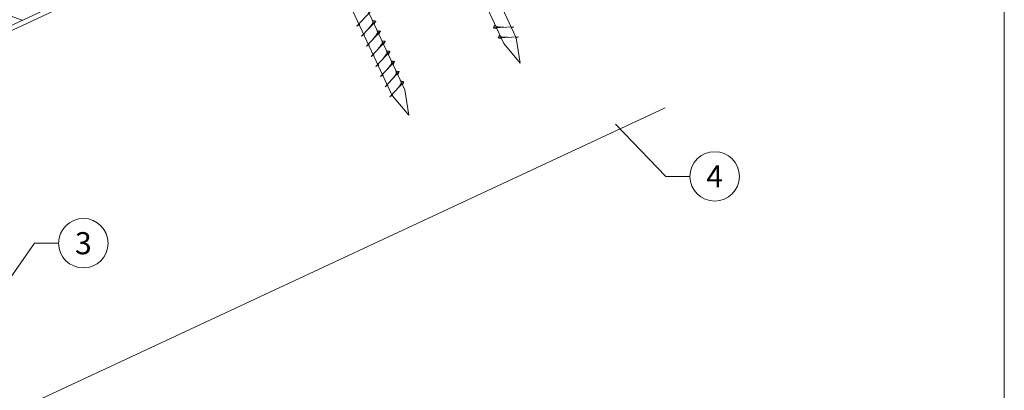
# Model space of a CAD drawing. Units: millimetres. Extents: x -19674 to 50359, y 0 to 4832.
# Drawn here: x 45287 to 45684, y 372 to 522 of the extents above; entities that cross this region are included whole.
import ezdxf
from ezdxf.enums import TextEntityAlignment as Align

# ---------------------------------------------------------------- set-up
doc = ezdxf.new("R2010")
doc.units = ezdxf.units.MM
doc.linetypes.add('STRICHPUNKT', pattern=[25.4, 12.7, -6.35, 0, -6.35])
for name, color, linetype, lineweight, true_color in [('02_Nägel', 7, 'Continuous', 15, 0xff7f7f), ('06_Holz', 7, 'Continuous', 15, 0x8296a0), ('06_Holzschfraffur', 7, 'Continuous', 13, 0xdce6eb), ('08_Bemassung', 7, 'Continuous', 5, 0x505f69), ('09_Luft', 7, 'Continuous', 5, 0x8296a0), ('10_Blattrahmen', 7, 'Continuous', 20, 0x000000)]:
    doc.layers.add(name, color=color, linetype=linetype, lineweight=lineweight, true_color=true_color)
doc.styles.add('PREFA_Standard', font='arial.ttf', dxfattribs={"height": 20})

# ---------------------------------------------------------------- blocks, each defined once
blk = doc.blocks.new('A$C33afb37e')
at = {"layer": '10_Blattrahmen'}
blk.add_lwpolyline([(0, -1039.5), (735, -1039.5), (735, 0), (0, 0)], close=True, dxfattribs=at)

msp = doc.modelspace()

# ---------------------------------------------------------------- hatches: boundary and pattern name
at = {"layer": '06_Holzschfraffur'}
h = msp.add_hatch(dxfattribs=at)
h.set_pattern_fill('ANSI32', color=256, scale=2, angle=295, style=0)
h.set_pattern_definition([(340, (37843.727, -2620.788), (6.515484, 17.901144), []), (340, (37847.522, -2628.927), (6.515484, 17.901144), [])])
h.paths.add_polyline_path([(45198.491, 506.889), (45208.634, 485.137), (45358.174, 554.869), (45348.032, 576.621)])

# ---------------------------------------------------------------- linework, layer by layer
at = {"layer": '02_Nägel'}
for p, q in [((45422.844, 519.538, 24.76), (45428.511, 525.605, 24.76)), ((45424.748, 515.454, 24.76), (45430.415, 521.522, 24.76)), ((45430.415, 521.522, 24.76), (45429.825, 520.184, 24.76)), ((45422.844, 519.538, 24.76), (45424.056, 520.135, 24.76)), ((45426.652, 511.371, 24.76), (45432.319, 517.438, 24.76)), ((45432.319, 517.438, 24.76), (45431.729, 516.101, 24.76)), ((45486.24, 519.272, 24.76), (45477.949, 518.831, 24.76)), ((45477.949, 518.831, 24.76), (45479.353, 518.423, 24.76)), ((45486.24, 519.272, 24.76), (45485.003, 518.728, 24.76)), ((45424.748, 515.454, 24.76), (45425.961, 516.052, 24.76)), ((45428.556, 507.288, 24.76), (45434.223, 513.355, 24.76)), ((45434.223, 513.355, 24.76), (45433.633, 512.017, 24.76)), ((45488.144, 515.189, 24.76), (45479.853, 514.748, 24.76)), ((45479.853, 514.748, 24.76), (45481.257, 514.34, 24.76)), ((45488.144, 515.189, 24.76), (45486.907, 514.644, 24.76)), ((45426.652, 511.371, 24.76), (45427.865, 511.969, 24.76)), ((45430.46, 503.204, 24.76), (45436.127, 509.272, 24.76)), ((45436.127, 509.272, 24.76), (45435.537, 507.934, 24.76)), ((45428.556, 507.288, 24.76), (45429.769, 507.885, 24.76)), ((45430.46, 503.204, 24.76), (45431.673, 503.802, 24.76)), ((45432.364, 499.121, 24.76), (45438.031, 505.188, 24.76)), ((45438.031, 505.188, 24.76), (45437.441, 503.851, 24.76)), ((45432.364, 499.121, 24.76), (45433.577, 499.719, 24.76)), ((45434.269, 495.038, 24.76), (45439.935, 501.105, 24.76)), ((45439.935, 501.105, 24.76), (45439.345, 499.767, 24.76)), ((45434.269, 495.038, 24.76), (45435.481, 495.635, 24.76)), ((45436.173, 490.954, 24.76), (45441.839, 497.022, 24.76)), ((45441.839, 497.022, 24.76), (45441.249, 495.684, 24.76)), ((45436.173, 490.954, 24.76), (45437.385, 491.552, 24.76))]:
    msp.add_line(p, q, dxfattribs=at)
at = {"layer": '02_Nägel', "elevation": 24.76}
for points in [[(45393.037, 698.206), (45396.344, 696.437), (45482.135, 512.457), (45488.854, 504.556), (45487.12, 514.781), (45401.329, 698.762), (45402.1, 702.432)], [(45348.044, 677.225), (45351.351, 675.457), (45437.143, 491.477), (45443.861, 483.576), (45442.127, 493.801), (45356.336, 677.781), (45357.107, 681.451)]]:
    msp.add_lwpolyline(points, dxfattribs=at)
at = {"layer": '02_Nägel'}
for points in [[(45427.558, 518.463, 24.76), (45428.046, 519.106, 24.76), (45428.724, 520.015, 24.76), (45429.027, 520.447, 24.76), (45429.256, 520.92, 24.76), (45429.231, 521.25, 24.76), (45429.098, 521.743, 24.76)], [(45430.415, 521.522, 24.76), (45430.341, 521.558, 24.76), (45429.885, 521.599, 24.76), (45429.453, 521.661, 24.76), (45429.098, 521.743, 24.76)], [(45429.462, 514.38, 24.76), (45429.95, 515.023, 24.76), (45430.628, 515.931, 24.76), (45430.931, 516.363, 24.76), (45431.16, 516.837, 24.76), (45431.135, 517.166, 24.76), (45431.002, 517.659, 24.76)], [(45432.319, 517.438, 24.76), (45432.245, 517.474, 24.76), (45431.79, 517.515, 24.76), (45431.357, 517.578, 24.76), (45431.002, 517.659, 24.76)], [(45431.366, 510.296, 24.76), (45431.854, 510.939, 24.76), (45432.532, 511.848, 24.76), (45432.835, 512.28, 24.76), (45433.064, 512.753, 24.76), (45433.04, 513.083, 24.76), (45432.906, 513.576, 24.76)], [(45434.223, 513.355, 24.76), (45434.149, 513.391, 24.76), (45433.694, 513.432, 24.76), (45433.261, 513.495, 24.76), (45432.906, 513.576, 24.76)], [(45433.27, 506.213, 24.76), (45433.758, 506.856, 24.76), (45434.436, 507.765, 24.76), (45434.739, 508.197, 24.76), (45434.969, 508.67, 24.76), (45434.944, 509, 24.76), (45434.81, 509.493, 24.76)], [(45436.127, 509.272, 24.76), (45436.053, 509.308, 24.76), (45435.598, 509.349, 24.76), (45435.165, 509.412, 24.76), (45434.81, 509.493, 24.76)], [(45435.174, 502.13, 24.76), (45435.662, 502.773, 24.76), (45436.341, 503.681, 24.76), (45436.643, 504.113, 24.76), (45436.873, 504.587, 24.76), (45436.848, 504.917, 24.76), (45436.714, 505.409, 24.76)], [(45438.031, 505.188, 24.76), (45437.957, 505.224, 24.76), (45437.502, 505.265, 24.76), (45437.069, 505.328, 24.76), (45436.714, 505.409, 24.76)], [(45437.078, 498.046, 24.76), (45437.566, 498.689, 24.76), (45438.245, 499.598, 24.76), (45438.547, 500.03, 24.76), (45438.777, 500.503, 24.76), (45438.752, 500.833, 24.76), (45438.619, 501.326, 24.76)], [(45439.935, 501.105, 24.76), (45439.861, 501.141, 24.76), (45439.406, 501.182, 24.76), (45438.973, 501.245, 24.76), (45438.619, 501.326, 24.76)], [(45438.982, 493.963, 24.76), (45439.47, 494.606, 24.76), (45440.149, 495.515, 24.76), (45440.451, 495.947, 24.76), (45440.681, 496.42, 24.76), (45440.656, 496.75, 24.76), (45440.523, 497.243, 24.76)], [(45441.839, 497.022, 24.76), (45441.765, 497.058, 24.76), (45441.31, 497.099, 24.76), (45440.877, 497.162, 24.76), (45440.523, 497.243, 24.76)]]:
    msp.add_spline(points, degree=3, dxfattribs=at)
for points, knots in [([(45477.949, 518.831, 24.76), (45477.955, 518.858, 24.76), (45477.994, 519.035, 24.76), (45478.249, 519.27, 24.76), (45478.451, 519.635, 24.76), (45478.572, 519.874, 24.76), (45478.626, 519.982, 24.76)], [0, 0, 0, 0, 0.0822026, 0.5393739, 0.9765786, 1.3405073, 1.3405073, 1.3405073, 1.3405073]), ([(45482.129, 519.054, 24.76), (45481.86, 519.067, 24.76), (45481.215, 519.099, 24.76), (45480.387, 519.138, 24.76), (45479.673, 519.201, 24.76), (45479.184, 519.253, 24.76), (45478.871, 519.607, 24.76), (45478.719, 519.841, 24.76), (45478.626, 519.982, 24.76)], [0, 0, 0, 0, 0.8071321, 1.941076, 2.4685481, 2.9946046, 3.3254251, 3.8360041, 3.8360041, 3.8360041, 3.8360041]), ([(45479.853, 514.748, 24.76), (45479.859, 514.775, 24.76), (45479.898, 514.952, 24.76), (45480.153, 515.186, 24.76), (45480.355, 515.552, 24.76), (45480.476, 515.79, 24.76), (45480.53, 515.899, 24.76)], [0, 0, 0, 0, 0.0822026, 0.5393739, 0.9765786, 1.3405073, 1.3405073, 1.3405073, 1.3405073]), ([(45484.033, 514.97, 24.76), (45483.765, 514.984, 24.76), (45483.119, 515.016, 24.76), (45482.291, 515.054, 24.76), (45481.577, 515.118, 24.76), (45481.088, 515.17, 24.76), (45480.775, 515.524, 24.76), (45480.623, 515.757, 24.76), (45480.53, 515.899, 24.76)], [0, 0, 0, 0, 0.8071321, 1.941076, 2.4685481, 2.9946046, 3.3254251, 3.8360041, 3.8360041, 3.8360041, 3.8360041])]:
    msp.add_open_spline(points, degree=3, knots=knots, dxfattribs=at)
at = {"layer": '06_Holz'}
msp.add_line((45547.342, 486.448), (45223.17, 335.284), dxfattribs=at)
msp.add_lwpolyline([(44971.254, 372.287), (45547.342, 640.921)], dxfattribs=at)
msp.add_lwpolyline([(45208.634, 485.137), (45358.174, 554.869), (45348.032, 576.621), (45198.491, 506.889)], close=True, dxfattribs=at)
at = {"layer": '08_Bemassung'}
for p, q in [((45547.687, 458.752), (45527.332, 479.92)), ((45557.393, 458.752), (45547.687, 458.752)), ((45292.607, 431.751), (45279.404, 412.75, 24.375)), ((45302.314, 431.751), (45292.607, 431.751))]:
    msp.add_line(p, q, dxfattribs=at)
for centre in [(45567.389, 458.752), (45312.31, 431.751)]:
    msp.add_circle(centre, 9.996, dxfattribs=at)
at = {"layer": '09_Luft', "linetype": 'STRICHPUNKT'}
msp.add_open_spline([(44971.254, 424.04), (44974.27, 425.416), (44977.286, 426.793), (44980.302, 428.169), (44980.306, 428.17), (44980.309, 428.172), (44980.313, 428.174), (44980.572, 428.292), (45009.768, 441.803), (45051.675, 504.437), (45163.917, 490.639), (45225.003, 586.158), (45337.294, 572.649), (45399.964, 666.783), (45495.523, 656.515), (45533.587, 692.926), (45547.342, 705.244)], degree=3, knots=[902.6972315, 902.6972315, 902.6972315, 902.6972315, 912.8352104, 912.8352104, 912.8352104, 912.8471286, 912.8471286, 912.8471286, 913.7180486, 1011.2327965, 1110.1037053, 1207.3538106, 1305.4718943, 1404.2622454, 1502.8888872, 1557.0171497, 1557.0171497, 1557.0171497, 1557.0171497], dxfattribs=at)

# ---------------------------------------------------------------- block references
msp.add_blockref('A$C33afb37e', (44949.41, 1039.499))

# ---------------------------------------------------------------- texts
at = {"layer": '08_Bemassung', "style": 'PREFA_Standard'}
for s, p in [('4', (45567.389, 458.752)), ('3', (45312.31, 431.751))]:
    msp.add_text(s, height=8.925, dxfattribs=at).set_placement(p, align=Align.MIDDLE_CENTER)

doc.saveas('drawing.dxf')
